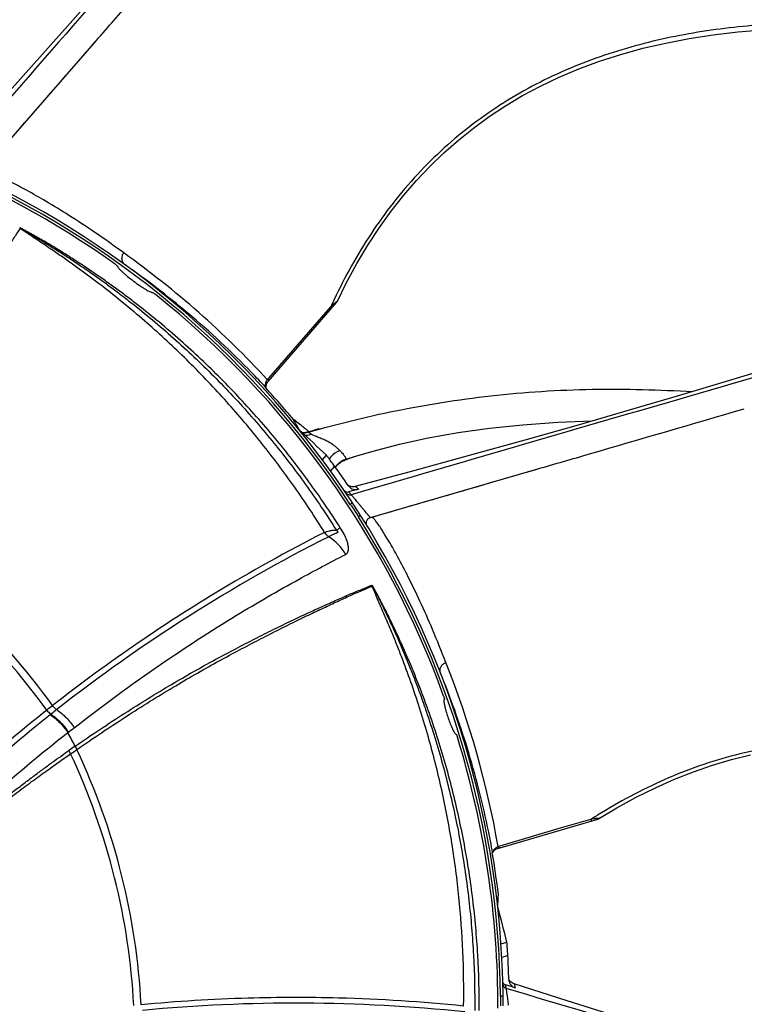
# Model space of a CAD drawing. Units: millimetres. Extents: x -118 to 578, y 19 to 341.
# Drawn here: x 80 to 135, y 156 to 231 of the extents above; entities that cross this region are included whole.
import ezdxf

# ---------------------------------------------------------------- set-up
doc = ezdxf.new("R2010")
doc.units = ezdxf.units.MM
doc.header["$LTSCALE"] = 23.1
doc.layers.get('0').update_dxf_attribs({"linetype": 'CONTINUOUS'})

msp = doc.modelspace()

# ---------------------------------------------------------------- linework, layer by layer
at = {"color": 7, "linetype": 'CONTINUOUS'}
for p, q in [((76.788, 219.655), (85.477, 229.625)), ((85.087, 229.177), (85.382, 229.516)), ((98.498, 203.747), (103.682, 209.729)), ((101.581, 199.906), (101.497, 199.884)), ((101.819, 199.979), (101.578, 199.906)), ((101.582, 199.907), (101.581, 199.906)), ((102.084, 200.061), (101.819, 199.979)), ((105.234, 198.097), (105.237, 198.098)), ((104.222, 197.725), (104.541, 197.855)), ((104.222, 197.725), (104.224, 197.726)), ((103.614, 197.219), (103.696, 197.332)), ((106.263, 193.411), (118.963, 197.1)), ((118.393, 196.935), (118.825, 197.06)), ((104.582, 195.84), (104.629, 195.779)), ((105.351, 195.559), (104.604, 195.349)), ((105.116, 195.77), (105.116, 195.769)), ((106.019, 192.777), (106.019, 192.777)), ((115.927, 168.29), (123.522, 170.521)), ((117.265, 157.697), (116.523, 157.925)), ((116.769, 158.35), (116.776, 158.273)), ((117.181, 158.001), (117.181, 158.001))]:
    msp.add_line(p, q, dxfattribs=at)
at = {"color": 9, "linetype": 'CONTINUOUS'}
for p, q in [((103.233, 209.409), (101.538, 207.454)), ((103.284, 209.467), (103.233, 209.409)), ((101.538, 207.454), (98.525, 203.979)), ((98.525, 203.979), (98.444, 203.886)), ((100.393, 200.886), (100.44, 200.85)), ((101.581, 199.906), (101.571, 199.899)), ((101.571, 199.899), (101.582, 199.903)), ((102.628, 197.783), (102.933, 198.135)), ((104.399, 197.831), (105.234, 198.097)), ((103.544, 197.315), (103.233, 196.956)), ((104.909, 194.521), (104.742, 194.411)), ((105.523, 193.57), (105.355, 193.463)), ((81.709, 178.782), (81.717, 178.788)), ((82.019, 178.476), (82.026, 178.482)), ((122.97, 170.494), (120.488, 169.766)), ((123.045, 170.515), (122.97, 170.494)), ((120.488, 169.766), (116.075, 168.471)), ((116.075, 168.471), (115.957, 168.437)), ((116.177, 161.041), (116.623, 161.172)), ((116.694, 160.152), (116.238, 160.018)), ((116.332, 157.067), (116.132, 157.065))]:
    msp.add_line(p, q, dxfattribs=at)
at = {"color": 7, "linetype": 'CONTINUOUS'}
for points in [[(107.375, 259.098), (105.163, 256.377), (102.175, 252.743), (99.374, 249.378), (96.693, 246.192), (94.084, 243.123), (91.505, 240.119), (88.907, 237.121), (86.247, 234.079), (83.476, 230.94), (80.547, 227.653), (77.385, 224.14), (74.548, 221.019)], [(103.757, 209.844), (104.432, 211.21), (105.234, 212.689), (106.071, 214.09), (106.944, 215.418), (107.851, 216.677), (108.794, 217.871), (109.774, 219.004), (110.791, 220.078), (111.847, 221.096), (112.945, 222.063), (114.087, 222.978), (115.278, 223.845), (116.521, 224.665), (117.819, 225.438), (119.178, 226.164), (120.6, 226.842), (122.091, 227.472), (123.647, 228.049), (125.265, 228.57), (126.942, 229.033), (128.674, 229.435), (130.456, 229.777), (132.285, 230.058), (134.157, 230.277), (136.069, 230.435)], [(153.319, 210.056), (149.987, 208.963), (145.509, 207.521), (141.333, 206.204), (137.355, 204.973), (133.502, 203.802), (129.708, 202.669), (125.902, 201.552), (122.019, 200.431), (117.991, 199.288), (113.749, 198.107), (109.19, 196.861), (105.116, 195.77)], [(103.682, 209.729), (103.72, 209.78), (103.752, 209.835), (103.757, 209.844)], [(105.23, 198.095), (106.366, 198.432), (108.473, 198.979), (110.649, 199.451), (112.921, 199.854), (115.306, 200.19), (117.822, 200.457), (120.491, 200.648), (123.1, 200.743)], [(101.497, 199.884), (101.34, 199.855), (101.181, 199.844), (101.077, 199.847)], [(102.385, 200.159), (102.362, 200.151), (102.323, 200.137), (102.264, 200.118), (102.185, 200.093), (102.084, 200.061)], [(104.541, 197.855), (104.924, 197.995), (105.237, 198.098)], [(103.696, 197.332), (103.82, 197.462), (103.95, 197.57), (104.08, 197.654), (104.201, 197.716), (104.227, 197.727)], [(105.116, 195.769), (105.03, 195.752), (104.933, 195.746), (104.847, 195.753), (104.776, 195.766), (104.719, 195.783), (104.673, 195.801), (104.637, 195.818), (104.609, 195.833), (104.587, 195.846), (104.57, 195.857)], [(105.973, 192.881), (105.96, 192.937), (105.956, 192.994), (105.959, 193.051), (105.969, 193.107), (105.987, 193.161), (106.012, 193.213), (106.043, 193.26), (106.081, 193.303), (106.124, 193.341), (106.172, 193.372), (106.223, 193.397), (106.263, 193.411)], [(106.019, 192.777), (105.993, 192.827), (105.973, 192.881)], [(123.646, 170.577), (124.953, 171.361), (126.427, 172.172), (127.889, 172.897), (129.341, 173.543), (130.786, 174.112), (132.224, 174.606), (133.66, 175.029), (135.097, 175.383)], [(123.522, 170.521), (123.581, 170.542), (123.638, 170.571), (123.646, 170.576)], [(117.181, 158.001), (117.099, 158.034), (117.014, 158.082), (116.945, 158.133), (116.893, 158.183), (116.854, 158.228), (116.825, 158.268), (116.804, 158.301), (116.788, 158.329), (116.777, 158.352), (116.769, 158.371)], [(165.455, 143.959), (162.062, 144.841), (157.515, 146.05), (153.29, 147.199), (149.278, 148.315), (145.403, 149.413), (141.599, 150.511), (137.793, 151.629), (133.921, 152.785), (129.914, 154.001), (125.707, 155.3), (121.198, 156.717), (117.181, 158.001)]]:
    msp.add_lwpolyline(points, dxfattribs=at)
for radius in [128, 127.91, 124.5, 122]:
    msp.add_circle((46.836, 156.341), radius, dxfattribs=at)
at = {"color": 9, "linetype": 'CONTINUOUS'}
msp.add_circle((46.836, 156.341), 127.71, dxfattribs=at)
at = {"color": 7, "linetype": 'CONTINUOUS'}
for centre, radius, start, end in [((46.836, 156.341), 69.107, 54.5768, 82.4232), ((46.836, 156.341), 69.5, 33.32274, 65.11613), ((46.836, 156.341), 69.107, 19.89496, 51.4232), ((99.027, 203.289), 0.7, 139.09091, 183.01151), ((46.836, 156.341), 69.657, 39.70895, 42.33389), ((101.159, 201.344), 1.502, 266.95679, 285.92961), ((46.836, 156.341), 69.963, 34.37234, 35.84962), ((104.524, 195.637), 0.299, 214.25751, 285.62556), ((46.836, 156.341), 69.5, 0.59816, 32.38923), ((46.836, 156.341), 69.107, 359.84281, 17.15719), ((116.124, 167.619), 0.7, 106.36364, 150.28424), ((46.836, 156.341), 69.657, 6.98168, 9.60662), ((46.836, 156.341), 69.963, 1.64506, 3.12234), ((116.611, 158.212), 0.301, 210.07775, 252.8792)]:
    msp.add_arc(centre, radius, start, end, dxfattribs=at)
at = {"color": 9, "linetype": 'CONTINUOUS'}
for centre, radius, start, end in [((46.836, 156.341), 69.3, 33.32274, 65.11613), ((77.668, 211.839), 4.066, 59.81534, 60.73139), ((46.531, 156.013), 70.618, 42.68142, 54.49293), ((49.624, 158.254), 66.324, 49.829, 55.0121), ((144.008, 190.794), 44.802, 154.84429, 155.36764), ((143.646, 190.964), 44.402, 154.66914, 154.84377), ((108.129, 203.772), 7.478, 127.17275, 128.10826), ((48.933, 157.397), 67.424, 44.22047, 49.85011), ((48.349, 156.82), 68.246, 42.91754, 44.22578), ((98.898, 203.487), 0.586, 169.60286, 175.40229), ((98.76, 203.477), 0.447, 192.32147, 196.06578), ((79.816, 173.343), 34.381, 52.84355, 53.13873), ((104.875, 196.383), 1.525, 115.99049, 119.87627), ((104.858, 196.421), 1.483, 108.04032, 116.03903), ((104.851, 196.413), 1.485, 145.28751, 146.82151), ((104.86, 196.407), 1.496, 143.55245, 145.28745), ((46.836, 156.341), 69.3, 0.59816, 32.38923), ((158.941, 81.368), 123.883, 116.78846, 128.12219), ((100.902, 188.548), 4.059, 30.6073, 57.09045), ((102.778, 186.359), 4.066, 27.08896, 28.0052), ((46.402, 156.23), 70.618, 9.95415, 21.76566), ((50.215, 156.443), 66.324, 17.10172, 22.28483), ((136.131, 110.266), 87.5, 128.08904, 128.453), ((116.928, 135.005), 55.752, 128.18464, 128.7552), ((155.604, 86.174), 118.045, 128.58999, 136.41901), ((83.734, 176.336), 2.743, 128.7072, 129.87016), ((118.969, 132.776), 56.854, 128.22467, 128.78206), ((155.866, 84.091), 117.928, 127.96736, 135.70092), ((84.738, 175.367), 2.212, 128.59527, 130.01326), ((46.836, 156.341), 41.953, 28.02948, 29.59574), ((107.412, 141.589), 41.741, 124.34833, 125.14795), ((79.204, 173.232), 4.862, 27.38899, 30.76288), ((34.273, 246.866), 86.735, 304.59674, 304.97937), ((84.146, 175.635), 0.504, 123.38385, 124.43437), ((79.796, 173.692), 4.699, 26.64559, 30.13587), ((79.786, 173.72), 4.703, 26.29443, 29.78141), ((84.196, 175.525), 0.339, 124.79207, 126.0605), ((49.171, 156.096), 67.424, 11.4932, 17.12284), ((147.209, 132.789), 44.802, 122.11702, 122.64037), ((124.042, 163.105), 7.478, 94.44547, 95.38099), ((146.996, 133.128), 44.402, 121.94187, 122.11649), ((48.367, 155.926), 68.246, 10.19026, 11.49851), ((116.001, 167.922), 0.447, 159.59421, 163.3385), ((100.611, 32.661), 123.883, 84.06119, 95.39492)]:
    msp.add_arc(centre, radius, start, end, dxfattribs=at)
at = {"color": 7, "linetype": 'CONTINUOUS'}
for centre, major_axis, start_param, end_param in [((37.575, 164.366), (55.614, -48.19), 1.23063, 1.244196), ((55.566, 148.776), (52.431, -45.431), 1.520699, 1.560041), ((43.383, 168.099), (-20.732, 70.608), -1.910963, -1.897397), ((50.09, 145.257), (-19.545, 66.566), -1.620894, -1.581552)]:
    msp.add_ellipse(centre, major_axis=major_axis, ratio=0.986038, start_param=start_param, end_param=end_param, dxfattribs=at)
at = {"color": 9, "linetype": 'CONTINUOUS'}
for points, knots in [([(108.685, 259.482), (105.849, 256.221), (100.178, 249.696), (88.827, 236.64), (80.301, 226.852), (74.618, 220.322)], [0, 0, 0, 0, 0.249774, 0.499654, 1, 1, 1, 1]), ([(140.334, 230.987), (138.738, 233.026), (135.548, 236.843), (130.645, 242.024), (125.944, 246.462), (121.587, 250.186), (118.219, 252.826), (115.826, 254.605), (114.314, 255.699), (113.015, 256.62), (111.955, 257.365), (111.233, 257.877), (110.792, 258.2), (110.619, 258.334), (110.544, 258.394)], [0, 0, 0, 0, 0.191163, 0.36686, 0.526272, 0.668124, 0.789817, 0.842098, 0.888212, 0.927606, 0.95965, 0.983839, 0.992927, 1, 1, 1, 1]), ([(141.038, 230.994), (139.447, 233.038), (136.268, 236.864), (131.387, 242.068), (126.713, 246.534), (122.385, 250.288), (119.042, 252.955), (116.67, 254.753), (115.171, 255.858), (113.886, 256.788), (112.839, 257.538), (112.052, 258.107), (111.618, 258.429), (111.45, 258.564)], [0, 0, 0, 0, 0.19143, 0.367359, 0.526953, 0.668932, 0.790611, 0.842889, 0.888926, 0.928217, 0.96011, 0.984089, 1, 1, 1, 1]), ([(140.334, 230.987), (138.509, 230.976), (135.764, 230.852), (132.123, 230.427), (128.479, 229.806), (123.968, 228.624), (118.77, 226.442), (113.952, 223.416), (109.714, 219.567), (106.19, 215.035), (104.33, 211.686), (103.514, 209.961)], [0, 0, 0, 0, 0.121718, 0.182918, 0.244364, 0.368082, 0.492971, 0.618848, 0.74556, 0.872706, 1, 1, 1, 1]), ([(87.546, 213.499), (86.825, 214.031), (85.454, 215.006), (83.484, 216.304), (81.751, 217.365), (80.268, 218.211), (79.188, 218.782), (78.455, 219.144), (78.007, 219.353), (77.627, 219.519), (77.315, 219.642), (77.075, 219.723), (76.936, 219.758), (76.879, 219.765)], [0, 0, 0, 0, 0.216506, 0.406424, 0.570166, 0.707612, 0.819087, 0.865326, 0.905184, 0.938612, 0.965564, 0.986013, 1, 1, 1, 1]), ([(67.58, 192.808), (68.156, 194.199), (69.307, 196.855), (71.085, 200.622), (72.578, 203.507), (73.746, 205.621), (74.573, 207.071), (75.361, 208.431), (76.112, 209.697), (76.827, 210.867), (77.499, 211.944), (78.12, 212.93), (78.689, 213.824), (79.218, 214.62), (79.555, 215.118), (79.713, 215.354)], [0, 0, 0, 0, 0.176035, 0.338612, 0.487153, 0.555988, 0.621098, 0.682402, 0.739829, 0.79332, 0.842817, 0.88826, 0.929616, 0.966876, 1, 1, 1, 1]), ([(103.978, 192.635), (103.222, 193.823), (101.635, 196.152), (99.472, 198.933), (97.641, 201.072), (96.217, 202.633), (94.745, 204.149), (93.226, 205.617), (91.662, 207.037), (90.055, 208.407), (88.679, 209.506), (87.559, 210.359), (86.708, 210.985), (85.848, 211.598), (84.979, 212.197), (84.246, 212.684), (83.655, 213.067), (83.21, 213.35), (82.762, 213.63), (82.312, 213.906), (81.86, 214.179), (81.482, 214.402), (81.178, 214.579), (80.949, 214.711), (80.72, 214.842), (80.49, 214.971), (80.298, 215.078), (80.144, 215.162), (80.029, 215.225), (79.933, 215.277), (79.856, 215.318), (79.799, 215.348), (79.746, 215.373), (79.703, 215.39), (79.674, 215.395), (79.659, 215.39), (79.656, 215.386)], [0, 0, 0, 0, 0.125443, 0.25088, 0.313603, 0.376326, 0.439049, 0.501771, 0.564491, 0.627209, 0.689926, 0.721284, 0.752641, 0.783998, 0.815354, 0.846708, 0.862385, 0.87806, 0.893736, 0.90941, 0.925082, 0.940753, 0.948587, 0.95642, 0.964252, 0.972081, 0.979906, 0.983816, 0.987722, 0.991621, 0.993564, 0.995499, 0.997345, 0.99879, 0.999572, 1, 1, 1, 1]), ([(79.713, 215.354), (79.712, 215.357), (79.712, 215.364), (79.719, 215.37), (79.729, 215.37), (79.744, 215.365), (79.764, 215.355), (79.789, 215.342), (79.825, 215.32), (79.871, 215.292), (79.928, 215.259), (79.984, 215.226), (80.06, 215.181), (80.154, 215.126), (80.305, 215.037), (80.494, 214.925), (80.72, 214.791), (80.946, 214.656), (81.172, 214.52), (81.472, 214.337), (81.845, 214.107), (82.292, 213.828), (82.736, 213.545), (83.179, 213.26), (83.619, 212.97), (84.203, 212.58), (84.927, 212.084), (85.786, 211.476), (86.636, 210.855), (87.476, 210.221), (88.583, 209.358), (89.942, 208.248), (91.53, 206.867), (93.074, 205.438), (94.573, 203.962), (96.51, 201.934), (98.812, 199.289), (101.373, 195.953), (102.941, 193.628), (103.688, 192.443)], [0, 0, 0, 0, 0.000331, 0.000503, 0.000757, 0.001204, 0.001905, 0.002766, 0.003711, 0.005665, 0.007613, 0.009565, 0.011524, 0.015444, 0.019366, 0.027216, 0.035069, 0.042924, 0.050779, 0.058635, 0.074348, 0.09006, 0.105772, 0.121484, 0.137194, 0.152904, 0.184321, 0.215734, 0.247143, 0.278549, 0.309951, 0.372743, 0.435521, 0.498288, 0.561043, 0.623786, 0.749222, 0.874623, 1, 1, 1, 1]), ([(102.789, 192.28), (102.063, 193.451), (100.541, 195.752), (98.061, 199.063), (95.394, 202.223), (93.021, 204.72), (91.038, 206.63), (89.51, 208.018), (87.943, 209.36), (86.339, 210.655), (84.974, 211.695), (83.866, 212.503), (83.029, 213.097), (82.187, 213.679), (81.482, 214.155), (80.919, 214.53), (80.501, 214.808), (80.157, 215.037), (79.895, 215.217), (79.77, 215.308), (79.713, 215.354)], [0, 0, 0, 0, 0.12566, 0.251282, 0.376859, 0.502377, 0.565116, 0.62783, 0.690509, 0.753139, 0.815694, 0.846929, 0.87812, 0.909241, 0.940239, 0.955652, 0.970952, 0.986, 0.993281, 1, 1, 1, 1]), ([(87.655, 212.591), (87.59, 212.638), (87.476, 212.768), (87.402, 213.019), (87.429, 213.277), (87.501, 213.432), (87.546, 213.499)], [0, 0, 0, 0, 0.240044, 0.498768, 0.759392, 1, 1, 1, 1]), ([(103.514, 209.656), (103.495, 209.642), (103.417, 209.58), (103.342, 209.515), (103.284, 209.467)], [0, 0, 0, 0, 0.238293, 1, 1, 1, 1]), ([(103.331, 209.324), (103.341, 209.336), (103.337, 209.373), (103.315, 209.418), (103.296, 209.45), (103.284, 209.467)], [0, 0, 0, 0, 0.304862, 0.594419, 1, 1, 1, 1]), ([(103.757, 209.843), (103.756, 209.842), (103.751, 209.838), (103.743, 209.831), (103.73, 209.821), (103.704, 209.801), (103.664, 209.771), (103.629, 209.745), (103.61, 209.731)], [0, 0, 0, 0, 0.028888, 0.089189, 0.179817, 0.298651, 0.610564, 1, 1, 1, 1]), ([(154.629, 209.67), (150.48, 208.461), (142.182, 206.037), (125.573, 201.191), (113.11, 197.566), (104.798, 195.145)], [0, 0, 0, 0, 0.249774, 0.499654, 1, 1, 1, 1]), ([(98.323, 203.382), (98.321, 203.394), (98.312, 203.444), (98.311, 203.495), (98.314, 203.534)], [0, 0, 0, 0, 0.239635, 1, 1, 1, 1]), ([(98.321, 203.593), (98.326, 203.618), (98.352, 203.722), (98.399, 203.82), (98.444, 203.886)], [0, 0, 0, 0, 0.243521, 1, 1, 1, 1]), ([(98.625, 203.893), (98.616, 203.883), (98.593, 203.865), (98.548, 203.855), (98.497, 203.862), (98.462, 203.877), (98.444, 203.886)], [0, 0, 0, 0, 0.212713, 0.433306, 0.68942, 1, 1, 1, 1]), ([(101.582, 199.903), (102.66, 200.21), (104.846, 200.789), (108.216, 201.544), (111.745, 202.177), (115.437, 202.68), (119.241, 203.018), (124.349, 203.225), (128.18, 203.106), (130.72, 202.974)], [0, 0, 0, 0, 0.114235, 0.230392, 0.3518, 0.479383, 0.609899, 0.74083, 1, 1, 1, 1]), ([(100.581, 200.744), (100.715, 200.643), (100.951, 200.461), (101.257, 200.22), (101.475, 200.045), (101.592, 199.951), (101.636, 199.914)], [0, 0, 0, 0, 0.374795, 0.664876, 0.872244, 1, 1, 1, 1]), ([(101.789, 199.731), (101.753, 199.717), (101.602, 199.665), (101.443, 199.634), (101.323, 199.626)], [0, 0, 0, 0, 0.247188, 1, 1, 1, 1]), ([(101.789, 199.731), (101.755, 199.752), (101.707, 199.781), (101.652, 199.822), (101.621, 199.846), (101.598, 199.866), (101.583, 199.882), (101.575, 199.891), (101.57, 199.898), (101.571, 199.899)], [0, 0, 0, 0, 0.432838, 0.60459, 0.745151, 0.853775, 0.931394, 0.97942, 1, 1, 1, 1]), ([(103.944, 198.499), (103.883, 198.561), (103.748, 198.687), (103.522, 198.874), (103.258, 199.057), (102.962, 199.222), (102.648, 199.364), (102.382, 199.469), (102.176, 199.55), (102.032, 199.61), (101.904, 199.669), (101.824, 199.71), (101.789, 199.731)], [0, 0, 0, 0, 0.103398, 0.221457, 0.351327, 0.488337, 0.627379, 0.764299, 0.830413, 0.893185, 0.950706, 1, 1, 1, 1]), ([(103.944, 198.499), (103.871, 198.468), (103.564, 198.314), (103.296, 198.079), (103.139, 197.865)], [0, 0, 0, 0, 0.230243, 1, 1, 1, 1]), ([(103.944, 198.499), (103.991, 198.452), (104.076, 198.363), (104.187, 198.234), (104.273, 198.123), (104.337, 198.032), (104.38, 197.957), (104.407, 197.897), (104.415, 197.845), (104.399, 197.831)], [0, 0, 0, 0, 0.24247, 0.447085, 0.615174, 0.748901, 0.850754, 0.923619, 1, 1, 1, 1]), ([(104.116, 197.705), (104.029, 197.655), (103.86, 197.534), (103.719, 197.381), (103.656, 197.296)], [0, 0, 0, 0, 0.485972, 1, 1, 1, 1]), ([(104.227, 197.727), (104.244, 197.735), (104.305, 197.762), (104.363, 197.798), (104.399, 197.831)], [0, 0, 0, 0, 0.275622, 1, 1, 1, 1]), ([(104.398, 195.287), (104.44, 195.226), (104.566, 195.127), (104.727, 195.123), (104.798, 195.145)], [0, 0, 0, 0, 0.499413, 1, 1, 1, 1]), ([(104.798, 195.145), (104.765, 195.183), (104.7, 195.251), (104.634, 195.317), (104.604, 195.349)], [0, 0, 0, 0, 0.538034, 1, 1, 1, 1]), ([(106.263, 193.411), (106.261, 193.41), (106.255, 193.416), (106.245, 193.425), (106.228, 193.444), (106.206, 193.469), (106.177, 193.502), (106.143, 193.542), (106.103, 193.589), (106.041, 193.663), (105.952, 193.77), (105.835, 193.912), (105.709, 194.067), (105.577, 194.23), (105.443, 194.395), (105.273, 194.601), (105.114, 194.788), (104.971, 194.951), (104.893, 195.04), (104.838, 195.102), (104.809, 195.134), (104.798, 195.145)], [0, 0, 0, 0, 0.002665, 0.00925, 0.019961, 0.034914, 0.054082, 0.077284, 0.104331, 0.135028, 0.206207, 0.287935, 0.377138, 0.470604, 0.565116, 0.657516, 0.823308, 0.890425, 0.943366, 0.980035, 1, 1, 1, 1]), ([(105.352, 195.559), (105.322, 195.592), (105.271, 195.647), (105.202, 195.715), (105.157, 195.753), (105.131, 195.768), (105.12, 195.77), (105.116, 195.77)], [0, 0, 0, 0, 0.412097, 0.712574, 0.905114, 0.963333, 1, 1, 1, 1]), ([(104.742, 194.411), (104.85, 194.257), (105.058, 193.944), (105.258, 193.625), (105.355, 193.463)], [0, 0, 0, 0, 0.499999, 1, 1, 1, 1]), ([(105.523, 193.57), (105.422, 193.729), (105.228, 194.053), (105.013, 194.364), (104.909, 194.521)], [0, 0, 0, 0, 0.499975, 1, 1, 1, 1]), ([(111.985, 182.416), (111.667, 183.253), (111.04, 184.814), (110.084, 186.971), (109.2, 188.801), (108.41, 190.315), (107.81, 191.379), (107.389, 192.079), (107.125, 192.498), (106.895, 192.843), (106.699, 193.114), (106.541, 193.313), (106.443, 193.417), (106.398, 193.454)], [0, 0, 0, 0, 0.216504, 0.40642, 0.570162, 0.707609, 0.819086, 0.865325, 0.905184, 0.938613, 0.965565, 0.986015, 1, 1, 1, 1]), ([(81.709, 178.782), (79.805, 181.44), (75.424, 186.432), (70.168, 190.491), (67.356, 192.266)], [0, 0, 0, 0, 0.495739, 1, 1, 1, 1]), ([(82.153, 179.133), (80.22, 181.829), (75.77, 186.891), (70.433, 191.004), (67.578, 192.801)], [0, 0, 0, 0, 0.495808, 1, 1, 1, 1]), ([(102.789, 192.28), (99.964, 190.843), (95.188, 188.19), (88.32, 183.764), (84.286, 180.806), (82.153, 179.133)], [0, 0, 0, 0, 0.388061, 0.668074, 1, 1, 1, 1]), ([(102.789, 192.28), (102.837, 192.299), (102.945, 192.348), (103.141, 192.407), (103.393, 192.451), (103.584, 192.458), (103.688, 192.443)], [0, 0, 0, 0, 0.168446, 0.386494, 0.659568, 1, 1, 1, 1]), ([(103.107, 191.956), (103.011, 192.018), (102.897, 192.123), (102.809, 192.248), (102.789, 192.28)], [0, 0, 0, 0, 0.750968, 1, 1, 1, 1]), ([(103.688, 192.444), (103.708, 192.426), (103.737, 192.399), (103.768, 192.361), (103.783, 192.335), (103.791, 192.311), (103.787, 192.28), (103.751, 192.252), (103.7, 192.229), (103.639, 192.204), (103.576, 192.179), (103.513, 192.152), (103.452, 192.125), (103.376, 192.09), (103.289, 192.048), (103.194, 192), (103.135, 191.97), (103.107, 191.956)], [0, 0, 0, 0, 0.086068, 0.123092, 0.154361, 0.179551, 0.201009, 0.248616, 0.311171, 0.381779, 0.454554, 0.5269, 0.597171, 0.664704, 0.790242, 0.902161, 1, 1, 1, 1]), ([(103.688, 192.443), (103.72, 192.464), (103.816, 192.527), (103.913, 192.591), (103.977, 192.635)], [0, 0, 0, 0, 0.32689, 1, 1, 1, 1]), ([(104.396, 190.615), (104.428, 190.636), (104.475, 190.672), (104.526, 190.735), (104.556, 190.794), (104.578, 190.863), (104.6, 190.975), (104.604, 191.151), (104.563, 191.412), (104.454, 191.754), (104.256, 192.174), (104.079, 192.475), (103.978, 192.635)], [0, 0, 0, 0, 0.051777, 0.07875, 0.10797, 0.140339, 0.176309, 0.262262, 0.375312, 0.53057, 0.744521, 1, 1, 1, 1]), ([(83.791, 177.44), (85.923, 179.119), (89.956, 182.081), (95.69, 185.79), (100.408, 188.522), (103.204, 190.004), (104.396, 190.615)], [0, 0, 0, 0, 0.33242, 0.612409, 0.836033, 1, 1, 1, 1]), ([(83.868, 176.056), (85.108, 176.91), (87.519, 178.514), (91.062, 180.706), (93.887, 182.311), (96.02, 183.443), (97.505, 184.206), (98.91, 184.91), (100.232, 185.557), (101.473, 186.141), (102.627, 186.668), (103.69, 187.146), (104.661, 187.574), (105.545, 187.94), (106.105, 188.162), (106.368, 188.269)], [0, 0, 0, 0, 0.176042, 0.338615, 0.48714, 0.555961, 0.621053, 0.682337, 0.739745, 0.793226, 0.842717, 0.888162, 0.929531, 0.966825, 1, 1, 1, 1]), ([(84.003, 175.804), (85.239, 176.662), (87.643, 178.275), (91.176, 180.482), (93.991, 182.103), (96.117, 183.249), (97.596, 184.022), (98.994, 184.74), (100.311, 185.399), (101.545, 185.997), (102.692, 186.539), (103.747, 187.033), (104.71, 187.478), (105.585, 187.861), (106.138, 188.098), (106.398, 188.211)], [0, 0, 0, 0, 0.176035, 0.338612, 0.487153, 0.555988, 0.621098, 0.682402, 0.739829, 0.79332, 0.842817, 0.88826, 0.929616, 0.966876, 1, 1, 1, 1]), ([(114.528, 155.98), (114.534, 157.388), (114.459, 160.206), (114.143, 163.714), (113.759, 166.505), (113.405, 168.587), (112.986, 170.658), (112.503, 172.715), (111.955, 174.755), (111.343, 176.777), (110.78, 178.445), (110.298, 179.768), (109.921, 180.754), (109.529, 181.735), (109.121, 182.709), (108.768, 183.515), (108.478, 184.156), (108.257, 184.636), (108.031, 185.113), (107.802, 185.588), (107.569, 186.062), (107.372, 186.455), (107.211, 186.768), (107.09, 187.003), (106.968, 187.236), (106.845, 187.469), (106.741, 187.663), (106.658, 187.817), (106.595, 187.933), (106.531, 188.047), (106.478, 188.141), (106.436, 188.211), (106.409, 188.249), (106.381, 188.273), (106.368, 188.269)], [0, 0, 0, 0, 0.125453, 0.250897, 0.313625, 0.376353, 0.43908, 0.501804, 0.564528, 0.627251, 0.689971, 0.721331, 0.75269, 0.784049, 0.815406, 0.846762, 0.86244, 0.878117, 0.893793, 0.909468, 0.925141, 0.940813, 0.948648, 0.956481, 0.964313, 0.972143, 0.979968, 0.983878, 0.987785, 0.991684, 0.995557, 0.99742, 0.998816, 1, 1, 1, 1]), ([(106.398, 188.211), (106.399, 188.215), (106.405, 188.223), (106.427, 188.212), (106.445, 188.182), (106.469, 188.133), (106.497, 188.076), (106.527, 188.017), (106.556, 187.959), (106.596, 187.881), (106.645, 187.783), (106.724, 187.627), (106.823, 187.431), (106.94, 187.195), (107.057, 186.959), (107.173, 186.723), (107.327, 186.407), (107.517, 186.012), (107.742, 185.535), (107.963, 185.057), (108.181, 184.578), (108.395, 184.096), (108.675, 183.453), (109.016, 182.644), (109.41, 181.667), (109.79, 180.685), (110.154, 179.697), (110.619, 178.373), (111.162, 176.705), (111.751, 174.684), (112.277, 172.647), (112.741, 170.595), (113.274, 167.841), (113.78, 164.372), (114.131, 160.18), (114.193, 157.377), (114.181, 155.976)], [0, 0, 0, 0, 0.000335, 0.000755, 0.001784, 0.003621, 0.005557, 0.007506, 0.009461, 0.011419, 0.015339, 0.019262, 0.027112, 0.034966, 0.042822, 0.050678, 0.058535, 0.074249, 0.089963, 0.105677, 0.12139, 0.137103, 0.152814, 0.184235, 0.215651, 0.247064, 0.278473, 0.309878, 0.372677, 0.435462, 0.498236, 0.560998, 0.623747, 0.749196, 0.87461, 1, 1, 1, 1]), ([(113.336, 156.324), (113.359, 157.702), (113.322, 160.461), (113.026, 164.586), (112.49, 168.687), (111.845, 172.071), (111.209, 174.75), (110.674, 176.743), (110.081, 178.719), (109.432, 180.676), (108.846, 182.289), (108.351, 183.567), (107.968, 184.519), (107.574, 185.464), (107.238, 186.246), (106.968, 186.866), (106.766, 187.326), (106.601, 187.704), (106.477, 187.998), (106.422, 188.141), (106.398, 188.211)], [0, 0, 0, 0, 0.12566, 0.251282, 0.376859, 0.502377, 0.565116, 0.62783, 0.690509, 0.753139, 0.815694, 0.846929, 0.87812, 0.909241, 0.940239, 0.955653, 0.970952, 0.986, 0.993281, 1, 1, 1, 1]), ([(111.586, 181.593), (111.557, 181.668), (111.531, 181.839), (111.605, 182.09), (111.767, 182.293), (111.911, 182.384), (111.985, 182.416)], [0, 0, 0, 0, 0.240044, 0.498769, 0.759393, 1, 1, 1, 1]), ([(81.709, 178.782), (79.893, 177.342), (76.976, 174.888), (73.021, 171.216), (70.849, 169.032), (69.755, 167.882)], [0, 0, 0, 0, 0.429506, 0.705805, 1, 1, 1, 1]), ([(82.019, 178.476), (81.989, 178.497), (81.872, 178.584), (81.772, 178.693), (81.709, 178.782)], [0, 0, 0, 0, 0.248234, 1, 1, 1, 1]), ([(82.026, 178.482), (81.996, 178.503), (81.88, 178.59), (81.78, 178.699), (81.717, 178.788)], [0, 0, 0, 0, 0.247789, 1, 1, 1, 1]), ([(82.463, 178.826), (82.433, 178.847), (82.317, 178.934), (82.216, 179.043), (82.153, 179.133)], [0, 0, 0, 0, 0.247983, 1, 1, 1, 1]), ([(82.463, 178.826), (82.728, 178.646), (83.222, 178.226), (83.62, 177.714), (83.791, 177.44)], [0, 0, 0, 0, 0.49789, 1, 1, 1, 1]), ([(81.975, 178.442), (82.241, 178.262), (82.739, 177.844), (83.142, 177.334), (83.315, 177.061)], [0, 0, 0, 0, 0.498269, 1, 1, 1, 1]), ([(82.019, 178.476), (82.284, 178.296), (82.779, 177.876), (83.179, 177.364), (83.35, 177.09)], [0, 0, 0, 0, 0.498002, 1, 1, 1, 1]), ([(82.026, 178.482), (82.292, 178.302), (82.787, 177.882), (83.186, 177.37), (83.358, 177.096)], [0, 0, 0, 0, 0.497986, 1, 1, 1, 1]), ([(165.848, 168.588), (164.307, 169.566), (161.931, 170.945), (158.638, 172.557), (155.237, 174.004), (150.803, 175.448), (145.25, 176.423), (139.561, 176.483), (133.915, 175.536), (128.5, 173.629), (125.125, 171.816), (123.505, 170.806)], [0, 0, 0, 0, 0.121718, 0.182918, 0.244364, 0.368082, 0.492971, 0.618848, 0.74556, 0.872706, 1, 1, 1, 1]), ([(70.75, 165.519), (71.04, 165.784), (71.619, 166.315), (72.782, 167.356), (73.961, 168.36), (74.985, 169.232), (75.564, 169.718), (76.135, 170.19), (76.843, 170.763), (77.678, 171.435), (78.492, 172.083), (79.285, 172.698), (80.054, 173.281), (80.79, 173.835), (81.49, 174.36), (82.155, 174.847), (82.783, 175.295), (83.187, 175.582), (83.382, 175.719)], [0, 0, 0, 0, 0.072609, 0.145007, 0.288233, 0.358584, 0.393332, 0.42775, 0.495473, 0.561507, 0.625602, 0.687491, 0.746936, 0.803727, 0.857644, 0.908456, 0.955962, 1, 1, 1, 1]), ([(88.869, 156.42), (88.7, 159.734), (87.693, 166.398), (85.427, 172.744), (83.997, 175.799)], [0, 0, 0, 0, 0.495808, 1, 1, 1, 1]), ([(70.879, 165.4), (71.452, 165.927), (72.31, 166.717), (73.483, 167.73), (74.505, 168.593), (75.444, 169.385), (76.311, 170.09), (77.158, 170.763), (78.188, 171.572), (79.388, 172.494), (80.535, 173.34), (81.604, 174.12), (82.589, 174.826), (83.222, 175.262), (83.521, 175.469)], [0, 0, 0, 0, 0.144402, 0.216196, 0.287421, 0.39252, 0.444029, 0.49471, 0.593184, 0.687023, 0.77534, 0.857432, 0.932536, 1, 1, 1, 1]), ([(88.306, 156.366), (88.141, 159.631), (87.154, 166.199), (84.927, 172.455), (83.521, 175.469)], [0, 0, 0, 0, 0.495739, 1, 1, 1, 1]), ([(123.007, 170.369), (123.023, 170.374), (123.039, 170.408), (123.045, 170.457), (123.046, 170.494), (123.045, 170.515)], [0, 0, 0, 0, 0.304862, 0.594419, 1, 1, 1, 1]), ([(123.341, 170.55), (123.317, 170.548), (123.218, 170.538), (123.12, 170.525), (123.045, 170.515)], [0, 0, 0, 0, 0.238293, 1, 1, 1, 1]), ([(123.646, 170.576), (123.644, 170.575), (123.639, 170.575), (123.628, 170.573), (123.611, 170.572), (123.579, 170.569), (123.529, 170.566), (123.486, 170.563), (123.462, 170.561)], [0, 0, 0, 0, 0.028888, 0.089189, 0.179817, 0.298651, 0.610564, 1, 1, 1, 1]), ([(115.582, 168.078), (115.586, 168.089), (115.606, 168.136), (115.633, 168.18), (115.656, 168.211)], [0, 0, 0, 0, 0.239635, 1, 1, 1, 1]), ([(115.656, 168.211), (115.662, 168.219), (115.687, 168.25), (115.715, 168.279), (115.738, 168.299)], [0, 0, 0, 0, 0.244314, 1, 1, 1, 1]), ([(115.738, 168.299), (115.754, 168.313), (115.821, 168.368), (115.897, 168.411), (115.957, 168.437)], [0, 0, 0, 0, 0.246408, 1, 1, 1, 1]), ([(116, 168.379), (115.996, 168.383), (115.98, 168.4), (115.966, 168.421), (115.957, 168.437)], [0, 0, 0, 0, 0.228169, 1, 1, 1, 1]), ([(116.112, 168.345), (116.094, 168.339), (116.051, 168.34), (116.016, 168.364), (116, 168.379)], [0, 0, 0, 0, 0.470516, 1, 1, 1, 1]), ([(116.316, 157.984), (116.318, 157.91), (116.371, 157.758), (116.504, 157.669), (116.575, 157.648)], [0, 0, 0, 0, 0.499423, 1, 1, 1, 1]), ([(116.575, 157.648), (116.568, 157.698), (116.55, 157.79), (116.53, 157.882), (116.523, 157.925)], [0, 0, 0, 0, 0.538381, 1, 1, 1, 1]), ([(117.265, 157.697), (117.258, 157.74), (117.245, 157.815), (117.224, 157.909), (117.207, 157.966), (117.192, 157.993), (117.185, 158), (117.181, 158.002)], [0, 0, 0, 0, 0.412095, 0.712572, 0.905114, 0.963334, 1, 1, 1, 1]), ([(113.336, 156.324), (110.183, 156.643), (104.731, 156.992), (96.561, 156.983), (91.568, 156.675), (88.869, 156.42)], [0, 0, 0, 0, 0.388061, 0.668074, 1, 1, 1, 1]), ([(116.132, 157.065), (116.133, 156.946), (116.143, 156.708), (116.145, 156.469), (116.143, 156.35)], [0, 0, 0, 0, 0.500014, 1, 1, 1, 1]), ([(116.341, 156.347), (116.342, 156.468), (116.341, 156.708), (116.333, 156.948), (116.332, 157.067)], [0, 0, 0, 0, 0.505289, 1, 1, 1, 1]), ([(166.349, 142.927), (162.205, 144.153), (153.914, 146.6), (137.321, 151.502), (124.876, 155.191), (116.575, 157.648)], [0, 0, 0, 0, 0.249774, 0.499654, 1, 1, 1, 1]), ([(116.746, 156.384), (116.73, 156.531), (116.698, 156.811), (116.654, 157.144), (116.62, 157.373), (116.6, 157.499), (116.586, 157.587), (116.579, 157.632), (116.575, 157.648)], [0, 0, 0, 0, 0.348493, 0.662506, 0.790675, 0.892052, 0.962187, 1, 1, 1, 1])]:
    msp.add_open_spline(points, degree=3, knots=knots, dxfattribs=at)
at = {"color": 7, "linetype": 'CONTINUOUS'}
for points, knots in [([(85.477, 229.625), (86.37, 230.65), (89.944, 234.754), (93.515, 238.86), (96.192, 241.942)], [0, 0, 0, 0, 0.249906, 1, 1, 1, 1]), ([(76.788, 219.656), (77.479, 220.449), (80.246, 223.622), (83.012, 226.796), (85.087, 229.177)], [0, 0, 0, 0, 0.249809, 1, 1, 1, 1]), ([(86.891, 212.656), (86.916, 212.638), (86.962, 212.605), (87.02, 212.556), (87.058, 212.52), (87.077, 212.497), (87.082, 212.488), (87.083, 212.484)], [0, 0, 0, 0, 0.352129, 0.658961, 0.882575, 0.955152, 1, 1, 1, 1]), ([(87.083, 212.484), (87.084, 212.474), (87.093, 212.45), (87.126, 212.394), (87.194, 212.308), (87.306, 212.188), (87.454, 212.047), (87.633, 211.888), (87.913, 211.652), (88.292, 211.355), (88.681, 211.073), (88.985, 210.868), (89.187, 210.741), (89.364, 210.638), (89.51, 210.563), (89.611, 210.521), (89.675, 210.505), (89.7, 210.503), (89.71, 210.504)], [0, 0, 0, 0, 0.009554, 0.022418, 0.058548, 0.108208, 0.170203, 0.242768, 0.323681, 0.5, 0.676321, 0.757234, 0.829796, 0.89179, 0.94145, 0.977581, 0.990445, 1, 1, 1, 1]), ([(89.71, 210.504), (89.714, 210.504), (89.724, 210.502), (89.751, 210.491), (89.796, 210.464), (89.859, 210.421), (89.904, 210.386), (89.928, 210.367)], [0, 0, 0, 0, 0.044852, 0.117438, 0.341074, 0.647898, 1, 1, 1, 1]), ([(118.963, 197.1), (120.269, 197.48), (125.494, 199), (130.718, 200.524), (134.636, 201.669)], [0, 0, 0, 0, 0.249906, 1, 1, 1, 1]), ([(103.544, 197.315), (103.471, 197.417), (103.363, 197.565), (103.224, 197.753), (103.134, 197.874), (103.057, 197.975), (102.999, 198.053), (102.958, 198.103), (102.94, 198.128), (102.933, 198.135)], [0, 0, 0, 0, 0.367689, 0.535937, 0.685742, 0.811457, 0.908156, 0.971891, 1, 1, 1, 1]), ([(106.264, 193.412), (107.274, 193.705), (111.317, 194.879), (115.36, 196.053), (118.393, 196.935)], [0, 0, 0, 0, 0.249809, 1, 1, 1, 1]), ([(104.629, 195.779), (104.714, 195.679), (104.946, 195.526), (105.225, 195.523), (105.351, 195.559)], [0, 0, 0, 0, 0.50003, 1, 1, 1, 1]), ([(111.818, 179.858), (111.829, 179.828), (111.848, 179.773), (111.867, 179.706), (111.876, 179.66), (111.88, 179.635), (111.881, 179.618), (111.879, 179.608), (111.877, 179.606)], [0, 0, 0, 0, 0.362236, 0.674153, 0.797702, 0.894411, 0.961725, 1, 1, 1, 1]), ([(111.844, 179.507), (111.843, 179.474), (111.848, 179.398), (111.877, 179.205), (111.947, 178.905), (112.063, 178.5), (112.206, 178.069), (112.338, 177.719), (112.444, 177.466), (112.517, 177.307), (112.583, 177.177), (112.642, 177.077), (112.69, 177.012), (112.724, 176.98), (112.74, 176.975)], [0, 0, 0, 0, 0.036157, 0.084778, 0.214879, 0.376581, 0.550668, 0.716247, 0.789805, 0.854523, 0.908814, 0.951463, 0.981762, 1, 1, 1, 1]), ([(111.862, 179.589), (111.855, 179.58), (111.846, 179.552), (111.844, 179.524), (111.844, 179.507)], [0, 0, 0, 0, 0.391853, 1, 1, 1, 1]), ([(111.877, 179.606), (111.875, 179.604), (111.872, 179.602), (111.868, 179.598), (111.872, 179.595), (111.866, 179.592), (111.864, 179.59), (111.862, 179.589)], [0, 0, 0, 0, 0.340707, 0.464909, 0.552596, 0.746574, 1, 1, 1, 1]), ([(112.74, 176.975), (112.743, 176.975), (112.746, 176.975), (112.751, 176.974), (112.749, 176.97), (112.756, 176.97), (112.758, 176.97), (112.76, 176.969)], [0, 0, 0, 0, 0.343673, 0.466116, 0.550128, 0.7452, 1, 1, 1, 1]), ([(112.76, 176.969), (112.764, 176.968), (112.771, 176.961), (112.787, 176.937), (112.798, 176.913), (112.806, 176.895)], [0, 0, 0, 0, 0.121001, 0.33001, 1, 1, 1, 1]), ([(112.806, 176.895), (112.812, 176.883), (112.835, 176.828), (112.854, 176.772), (112.867, 176.727)], [0, 0, 0, 0, 0.218783, 1, 1, 1, 1]), ([(116.694, 160.152), (116.687, 160.277), (116.677, 160.459), (116.661, 160.693), (116.651, 160.843), (116.641, 160.97), (116.634, 161.067), (116.627, 161.131), (116.625, 161.162), (116.623, 161.172)], [0, 0, 0, 0, 0.367689, 0.535937, 0.685742, 0.811457, 0.908156, 0.971891, 1, 1, 1, 1]), ([(116.776, 158.273), (116.794, 158.143), (116.906, 157.888), (117.139, 157.736), (117.265, 157.697)], [0, 0, 0, 0, 0.50003, 1, 1, 1, 1])]:
    msp.add_open_spline(points, degree=3, knots=knots, dxfattribs=at)
msp.add_open_spline([(116.351, 158.061), (116.326, 158.104), (116.312, 158.155), (116.311, 158.204)], degree=3, dxfattribs=at)

doc.saveas('drawing.dxf')
